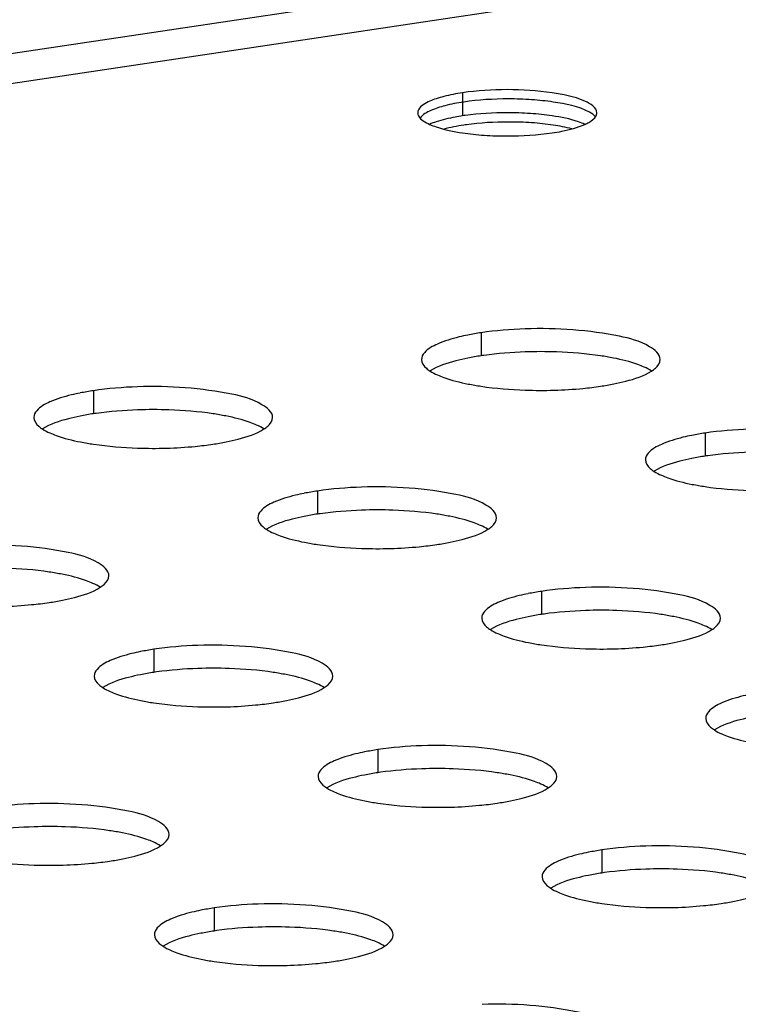
# Model space of a CAD drawing. Units: millimetres. Extents: x 0 to 420, y 0 to 297.
# Drawn here: x 260 to 263, y 132 to 136 of the extents above; entities that cross this region are included whole.
import ezdxf

# ---------------------------------------------------------------- set-up
doc = ezdxf.new("R2010")
doc.units = ezdxf.units.MM
doc.header["$LTSCALE"] = 23.1
doc.layers.get('0').update_dxf_attribs({"linetype": 'CONTINUOUS'})

msp = doc.modelspace()

# ---------------------------------------------------------------- linework, layer by layer
at = {"color": 9, "linetype": 'CONTINUOUS'}
for p, q in [((240.8347, 133.5344), (290.3768, 140.9426)), ((290.3402, 140.8107), (240.9859, 133.4305)), ((261.6055, 136.1929), (261.6055, 136.0963)), ((261.6835, 135.1879), (261.6835, 135.0913)), ((260.06, 134.9451), (260.06, 134.8485)), ((262.6215, 134.7677), (262.6215, 134.6711)), ((260.998, 134.5249), (260.998, 134.4283)), ((261.936, 134.1047), (261.936, 134.0081)), ((260.3125, 133.8619), (260.3125, 133.7653)), ((261.2505, 133.4417), (261.2505, 133.3451)), ((262.1885, 133.0215), (262.1885, 132.9249)), ((260.5649, 132.7788), (260.5649, 132.6822))]:
    msp.add_line(p, q, dxfattribs=at)
at = {"color": 7, "linetype": 'CONTINUOUS'}
for centre, radius, start, end in [((261.7987, 134.7642), 1.4028, 86.0644, 90.0433), ((261.7504, 135.1266), 0.9804, 97.8165, 98.5008), ((261.7939, 134.7063), 1.4029, 86.0692, 90.0478), ((261.8046, 134.8682), 1.2407, 83.9105, 86.0514), ((261.8224, 135.0318), 1.0762, 81.5383, 83.9272), ((261.7553, 135.0873), 0.9809, 97.8114, 98.4949), ((261.7979, 134.6295), 1.4409, 88.0425, 90.0116), ((261.8008, 134.7056), 1.3648, 86.0423, 88.053), ((261.7638, 137.0893), 1.0762, 261.5383, 263.9272), ((261.7869, 137.3131), 1.3012, 263.9584, 268.1087), ((261.7931, 137.4528), 1.441, 268.047, 270.0161), ((261.8517, 134.0565), 1.1438, 98.4544, 101.2908), ((261.8752, 133.8091), 1.2964, 97.9864, 98.5025), ((261.9336, 133.1956), 1.913, 88.0379, 91.9593), ((261.8517, 133.9599), 1.1438, 98.4544, 101.2908), ((262.0156, 136.0951), 1.1438, 278.4544, 281.2908), ((260.2281, 133.8138), 1.1438, 98.4544, 101.2908), ((260.2281, 133.7172), 1.1438, 98.4544, 101.2908), ((260.2517, 133.5663), 1.2964, 97.9864, 98.5025), ((260.3101, 132.9529), 1.913, 88.0379, 91.9593), ((262.7896, 133.6363), 1.1438, 98.4544, 101.2908), ((260.3921, 135.8523), 1.1438, 278.4544, 281.2908), ((262.7896, 133.5397), 1.1438, 98.4544, 101.2908), ((262.8132, 133.3889), 1.2964, 97.9864, 98.5025), ((261.1661, 133.3936), 1.1438, 98.4544, 101.2908), ((261.2481, 132.5327), 1.913, 88.0379, 91.9593), ((261.1661, 133.297), 1.1438, 98.4544, 101.2908), ((261.1897, 133.1461), 1.2964, 97.9864, 98.5025), ((261.3301, 135.4321), 1.1438, 278.4544, 281.2908), ((262.1041, 132.9734), 1.1438, 98.4544, 101.2908), ((259.7066, 135.1893), 1.1438, 278.4544, 281.2908), ((262.1861, 132.1125), 1.913, 88.0379, 91.9593), ((262.1041, 132.8768), 1.1438, 98.4544, 101.2908), ((262.1277, 132.7259), 1.2964, 97.9864, 98.5025), ((260.4806, 132.7306), 1.1438, 98.4544, 101.2908), ((262.2681, 135.0119), 1.1438, 278.4544, 281.2908), ((260.5626, 131.8697), 1.913, 88.0379, 91.9593), ((260.4806, 132.634), 1.1438, 98.4544, 101.2908), ((260.5041, 132.4832), 1.2964, 97.9864, 98.5025), ((260.6446, 134.7691), 1.1438, 278.4544, 281.2908), ((261.4186, 132.3104), 1.1438, 98.4544, 101.2908), ((261.5006, 131.4495), 1.913, 88.0379, 91.9593), ((261.4186, 132.2138), 1.1438, 98.4544, 101.2908), ((261.4421, 132.063), 1.2964, 97.9864, 98.5025), ((261.5826, 134.3489), 1.1438, 278.4544, 281.2908), ((259.8771, 131.2067), 1.913, 88.0379, 91.9593), ((262.3566, 131.8902), 1.1438, 98.4544, 101.2908), ((259.9591, 134.1062), 1.1438, 278.4544, 281.2908), ((262.3566, 131.7936), 1.1438, 98.4544, 101.2908), ((262.3801, 131.6428), 1.2964, 97.9864, 98.5025), ((262.4386, 131.0293), 1.913, 88.0379, 91.9593), ((262.5206, 133.9287), 1.1438, 278.4544, 281.2908), ((260.7331, 131.6474), 1.1438, 98.4544, 101.2908), ((260.7331, 131.5508), 1.1438, 98.4544, 101.2908), ((260.7566, 131.4), 1.2964, 97.9864, 98.5025), ((260.8151, 130.7865), 1.913, 88.0379, 91.9593), ((260.897, 133.686), 1.1438, 278.4544, 281.2908)]:
    msp.add_arc(centre, radius, start, end, dxfattribs=at)
for points, knots in [([(261.4955, 136.1679), (261.4863, 136.1648), (261.4595, 136.1543), (261.4303, 136.1391), (261.4213, 136.1215)], [0, 0, 0, 0, 0.330906, 1, 1, 1, 1]), ([(262.1681, 136.1089), (262.168, 136.1322), (262.0892, 136.1759), (262.0274, 136.1859), (261.9807, 136.1928)], [0, 0, 0, 0, 0.330191, 1, 1, 1, 1]), ([(262.1626, 136.0926), (262.1555, 136.1002), (262.1018, 136.1353), (262.0377, 136.1462), (261.9856, 136.154)], [0, 0, 0, 0, 0.165025, 1, 1, 1, 1]), ([(261.4213, 136.1215), (261.4203, 136.1195), (261.4187, 136.1153), (261.4181, 136.1109), (261.4181, 136.1087)], [0, 0, 0, 0, 0.513834, 1, 1, 1, 1]), ([(261.4181, 136.1087), (261.4181, 136.1044), (261.4253, 136.0805), (261.4501, 136.0685), (261.4679, 136.0605)], [0, 0, 0, 0, 0.181212, 1, 1, 1, 1]), ([(261.6055, 136.0963), (261.5952, 136.0947), (261.5581, 136.0885), (261.5213, 136.08), (261.4955, 136.0713)], [0, 0, 0, 0, 0.276627, 1, 1, 1, 1]), ([(262.1182, 136.0606), (262.1093, 136.0646), (262.0649, 136.0814), (262.018, 136.0907), (261.9807, 136.0963)], [0, 0, 0, 0, 0.205588, 1, 1, 1, 1]), ([(262.1178, 136.0603), (262.1235, 136.0628), (262.141, 136.0716), (262.1587, 136.084), (262.1648, 136.0961)], [0, 0, 0, 0, 0.31593, 1, 1, 1, 1]), ([(262.1648, 136.0961), (262.1659, 136.0981), (262.1675, 136.1023), (262.1681, 136.1067), (262.1681, 136.1089)], [0, 0, 0, 0, 0.513834, 1, 1, 1, 1]), ([(261.4679, 136.0605), (261.4768, 136.0565), (261.5213, 136.0397), (261.5682, 136.0304), (261.6054, 136.0248)], [0, 0, 0, 0, 0.205588, 1, 1, 1, 1]), ([(261.9807, 136.0248), (261.9943, 136.0268), (262.0407, 136.0349), (262.0872, 136.0465), (262.1178, 136.0603)], [0, 0, 0, 0, 0.290371, 1, 1, 1, 1]), ([(261.6277, 135.1781), (261.6154, 135.1757), (261.5723, 135.1661), (261.5296, 135.1535), (261.5007, 135.1406)], [0, 0, 0, 0, 0.284799, 1, 1, 1, 1]), ([(262.4336, 135.0759), (262.4336, 135.0991), (262.368, 135.1489), (262.1833, 135.1952), (262.0002, 135.2086), (261.8682, 135.2041)], [0, 0, 0, 0, 0.116234, 0.33869, 1, 1, 1, 1]), ([(261.5007, 135.1406), (261.4908, 135.1361), (261.4635, 135.1226), (261.4336, 135.0966), (261.4337, 135.0757)], [0, 0, 0, 0, 0.343692, 1, 1, 1, 1]), ([(262.2379, 135.0819), (262.2199, 135.0855), (262.1409, 135.0989), (262.0608, 135.1054), (261.9991, 135.1075)], [0, 0, 0, 0, 0.229471, 1, 1, 1, 1]), ([(261.4337, 135.0757), (261.4337, 135.0617), (261.448, 135.0426), (261.4643, 135.031), (261.4698, 135.0275)], [0, 0, 0, 0, 0.681869, 1, 1, 1, 1]), ([(261.6277, 135.0816), (261.6111, 135.0782), (261.557, 135.0657), (261.5025, 135.0485), (261.4699, 135.0276)], [0, 0, 0, 0, 0.303746, 1, 1, 1, 1]), ([(262.3666, 135.0439), (262.3578, 135.0479), (262.3162, 135.0643), (262.2724, 135.075), (262.2379, 135.0819)], [0, 0, 0, 0, 0.213461, 1, 1, 1, 1]), ([(262.3974, 135.0274), (262.4029, 135.031), (262.4194, 135.0426), (262.4336, 135.0619), (262.4336, 135.0759)], [0, 0, 0, 0, 0.318468, 1, 1, 1, 1]), ([(261.5007, 135.0111), (261.5094, 135.0072), (261.5511, 134.9907), (261.5948, 134.98), (261.6294, 134.9731)], [0, 0, 0, 0, 0.213461, 1, 1, 1, 1]), ([(262.2395, 134.9735), (262.2561, 134.9768), (262.3102, 134.9893), (262.3647, 135.0065), (262.3974, 135.0274)], [0, 0, 0, 0, 0.303746, 1, 1, 1, 1]), ([(261.6294, 134.9731), (261.6474, 134.9695), (261.7264, 134.9561), (261.8065, 134.9496), (261.8681, 134.9475)], [0, 0, 0, 0, 0.229471, 1, 1, 1, 1]), ([(260.0042, 134.9354), (259.9919, 134.9329), (259.9488, 134.9234), (259.9061, 134.9107), (259.8772, 134.8978)], [0, 0, 0, 0, 0.284799, 1, 1, 1, 1]), ([(260.8101, 134.8331), (260.8101, 134.8563), (260.7445, 134.9062), (260.5598, 134.9524), (260.3767, 134.9659), (260.2447, 134.9613)], [0, 0, 0, 0, 0.116234, 0.33869, 1, 1, 1, 1]), ([(261.8681, 134.9475), (261.9487, 134.9448), (262.0546, 134.9475), (262.1593, 134.9601), (262.1838, 134.9637)], [0, 0, 0, 0, 0.765004, 1, 1, 1, 1]), ([(259.8772, 134.8978), (259.8672, 134.8933), (259.84, 134.8798), (259.8101, 134.8538), (259.8101, 134.8329)], [0, 0, 0, 0, 0.343692, 1, 1, 1, 1]), ([(260.6144, 134.8391), (260.5963, 134.8427), (260.5174, 134.8562), (260.4373, 134.8626), (260.3756, 134.8647)], [0, 0, 0, 0, 0.229471, 1, 1, 1, 1]), ([(259.8101, 134.8329), (259.8102, 134.819), (259.8244, 134.7998), (259.8408, 134.7882), (259.8463, 134.7847)], [0, 0, 0, 0, 0.681869, 1, 1, 1, 1]), ([(260.0042, 134.8388), (259.9876, 134.8355), (259.9335, 134.823), (259.879, 134.8058), (259.8464, 134.7848)], [0, 0, 0, 0, 0.303746, 1, 1, 1, 1]), ([(260.7431, 134.8012), (260.7343, 134.8051), (260.6926, 134.8215), (260.6489, 134.8323), (260.6144, 134.8391)], [0, 0, 0, 0, 0.213461, 1, 1, 1, 1]), ([(260.7739, 134.7847), (260.7794, 134.7882), (260.7958, 134.7998), (260.8101, 134.8191), (260.8101, 134.8331)], [0, 0, 0, 0, 0.318468, 1, 1, 1, 1]), ([(259.8772, 134.7683), (259.8859, 134.7644), (259.9276, 134.7479), (259.9713, 134.7372), (260.0059, 134.7303)], [0, 0, 0, 0, 0.213461, 1, 1, 1, 1]), ([(260.616, 134.7307), (260.6326, 134.734), (260.6867, 134.7465), (260.7412, 134.7637), (260.7739, 134.7847)], [0, 0, 0, 0, 0.303746, 1, 1, 1, 1]), ([(260.0059, 134.7303), (260.0239, 134.7268), (260.1029, 134.7133), (260.1829, 134.7068), (260.2446, 134.7047)], [0, 0, 0, 0, 0.229471, 1, 1, 1, 1]), ([(262.5657, 134.7579), (262.5534, 134.7555), (262.5103, 134.7459), (262.4676, 134.7333), (262.4387, 134.7204)], [0, 0, 0, 0, 0.284799, 1, 1, 1, 1]), ([(260.2446, 134.7047), (260.3252, 134.702), (260.431, 134.7048), (260.5357, 134.7173), (260.5602, 134.721)], [0, 0, 0, 0, 0.765004, 1, 1, 1, 1]), ([(262.4387, 134.7204), (262.4288, 134.7159), (262.4015, 134.7024), (262.3716, 134.6764), (262.3717, 134.6555)], [0, 0, 0, 0, 0.343692, 1, 1, 1, 1]), ([(262.3717, 134.6555), (262.3717, 134.6415), (262.386, 134.6224), (262.4023, 134.6108), (262.4078, 134.6073)], [0, 0, 0, 0, 0.681869, 1, 1, 1, 1]), ([(262.5657, 134.6614), (262.5491, 134.658), (262.495, 134.6455), (262.4405, 134.6283), (262.4079, 134.6074)], [0, 0, 0, 0, 0.303746, 1, 1, 1, 1]), ([(262.4387, 134.5909), (262.4474, 134.587), (262.4891, 134.5705), (262.5328, 134.5598), (262.5674, 134.5529)], [0, 0, 0, 0, 0.213461, 1, 1, 1, 1]), ([(261.7481, 134.4129), (261.7481, 134.4361), (261.6825, 134.486), (261.4978, 134.5322), (261.3146, 134.5457), (261.1827, 134.5411)], [0, 0, 0, 0, 0.116234, 0.33869, 1, 1, 1, 1]), ([(262.5674, 134.5529), (262.5854, 134.5493), (262.6644, 134.5359), (262.7445, 134.5294), (262.8061, 134.5273)], [0, 0, 0, 0, 0.229471, 1, 1, 1, 1]), ([(260.8152, 134.4776), (260.8052, 134.4731), (260.778, 134.4596), (260.7481, 134.4336), (260.7481, 134.4127)], [0, 0, 0, 0, 0.343692, 1, 1, 1, 1]), ([(260.9422, 134.5152), (260.9299, 134.5127), (260.8867, 134.5032), (260.8441, 134.4905), (260.8152, 134.4776)], [0, 0, 0, 0, 0.284799, 1, 1, 1, 1]), ([(261.5524, 134.4189), (261.5343, 134.4225), (261.4554, 134.436), (261.3753, 134.4424), (261.3136, 134.4445)], [0, 0, 0, 0, 0.229471, 1, 1, 1, 1]), ([(260.7481, 134.4127), (260.7482, 134.3988), (260.7624, 134.3796), (260.7788, 134.368), (260.7843, 134.3645)], [0, 0, 0, 0, 0.681869, 1, 1, 1, 1]), ([(260.9422, 134.4186), (260.9256, 134.4153), (260.8715, 134.4028), (260.817, 134.3856), (260.7844, 134.3646)], [0, 0, 0, 0, 0.303746, 1, 1, 1, 1]), ([(261.681, 134.381), (261.6723, 134.3849), (261.6306, 134.4013), (261.5869, 134.4121), (261.5524, 134.4189)], [0, 0, 0, 0, 0.213461, 1, 1, 1, 1]), ([(261.7119, 134.3645), (261.7174, 134.368), (261.7338, 134.3796), (261.7481, 134.3989), (261.7481, 134.4129)], [0, 0, 0, 0, 0.318468, 1, 1, 1, 1]), ([(261.554, 134.3105), (261.5706, 134.3138), (261.6247, 134.3263), (261.6792, 134.3435), (261.7119, 134.3645)], [0, 0, 0, 0, 0.303746, 1, 1, 1, 1]), ([(260.8152, 134.3481), (260.8239, 134.3442), (260.8656, 134.3277), (260.9093, 134.317), (260.9439, 134.3101)], [0, 0, 0, 0, 0.213461, 1, 1, 1, 1]), ([(260.9439, 134.3101), (260.9619, 134.3066), (261.0409, 134.2931), (261.1209, 134.2866), (261.1826, 134.2845)], [0, 0, 0, 0, 0.229471, 1, 1, 1, 1]), ([(260.1246, 134.1702), (260.1245, 134.1934), (260.0589, 134.2432), (259.8743, 134.2894), (259.6911, 134.3029), (259.5592, 134.2984)], [0, 0, 0, 0, 0.116234, 0.33869, 1, 1, 1, 1]), ([(261.1826, 134.2845), (261.2632, 134.2818), (261.369, 134.2846), (261.4737, 134.2971), (261.4982, 134.3008)], [0, 0, 0, 0, 0.765004, 1, 1, 1, 1]), ([(259.9289, 134.1762), (259.9108, 134.1797), (259.8318, 134.1932), (259.7518, 134.1997), (259.6901, 134.2018)], [0, 0, 0, 0, 0.229471, 1, 1, 1, 1]), ([(260.0575, 134.1382), (260.0488, 134.1421), (260.0071, 134.1586), (259.9634, 134.1693), (259.9289, 134.1762)], [0, 0, 0, 0, 0.213461, 1, 1, 1, 1]), ([(260.0884, 134.1217), (260.0939, 134.1252), (260.1103, 134.1368), (260.1246, 134.1561), (260.1246, 134.1702)], [0, 0, 0, 0, 0.318468, 1, 1, 1, 1]), ([(259.9305, 134.0677), (259.9471, 134.071), (260.0012, 134.0835), (260.0557, 134.1007), (260.0884, 134.1217)], [0, 0, 0, 0, 0.303746, 1, 1, 1, 1]), ([(262.6861, 133.9927), (262.686, 134.0159), (262.6205, 134.0658), (262.4358, 134.112), (262.2526, 134.1255), (262.1207, 134.1209)], [0, 0, 0, 0, 0.116234, 0.33869, 1, 1, 1, 1]), ([(261.8802, 134.095), (261.8679, 134.0925), (261.8247, 134.083), (261.782, 134.0703), (261.7532, 134.0574)], [0, 0, 0, 0, 0.284799, 1, 1, 1, 1]), ([(259.5591, 134.0418), (259.6397, 134.039), (259.7455, 134.0418), (259.8502, 134.0543), (259.8747, 134.058)], [0, 0, 0, 0, 0.765004, 1, 1, 1, 1]), ([(261.7532, 134.0574), (261.7432, 134.0529), (261.716, 134.0395), (261.6861, 134.0134), (261.6861, 133.9925)], [0, 0, 0, 0, 0.343692, 1, 1, 1, 1]), ([(262.4904, 133.9987), (262.4723, 134.0023), (262.3934, 134.0158), (262.3133, 134.0222), (262.2516, 134.0243)], [0, 0, 0, 0, 0.229471, 1, 1, 1, 1]), ([(261.6861, 133.9925), (261.6862, 133.9786), (261.7004, 133.9594), (261.7168, 133.9478), (261.7223, 133.9443)], [0, 0, 0, 0, 0.681869, 1, 1, 1, 1]), ([(261.8802, 133.9984), (261.8636, 133.9951), (261.8095, 133.9826), (261.755, 133.9654), (261.7224, 133.9444)], [0, 0, 0, 0, 0.303746, 1, 1, 1, 1]), ([(262.619, 133.9608), (262.6103, 133.9647), (262.5686, 133.9811), (262.5249, 133.9919), (262.4904, 133.9987)], [0, 0, 0, 0, 0.213461, 1, 1, 1, 1]), ([(262.6499, 133.9443), (262.6554, 133.9478), (262.6718, 133.9594), (262.6861, 133.9787), (262.6861, 133.9927)], [0, 0, 0, 0, 0.318468, 1, 1, 1, 1]), ([(262.492, 133.8903), (262.5086, 133.8936), (262.5627, 133.9061), (262.6172, 133.9233), (262.6499, 133.9443)], [0, 0, 0, 0, 0.303746, 1, 1, 1, 1]), ([(261.7532, 133.9279), (261.7619, 133.924), (261.8036, 133.9075), (261.8473, 133.8968), (261.8818, 133.8899)], [0, 0, 0, 0, 0.213461, 1, 1, 1, 1]), ([(261.0626, 133.75), (261.0625, 133.7732), (260.9969, 133.823), (260.8123, 133.8692), (260.6291, 133.8827), (260.4972, 133.8782)], [0, 0, 0, 0, 0.116234, 0.33869, 1, 1, 1, 1]), ([(261.8818, 133.8899), (261.8999, 133.8864), (261.9789, 133.8729), (262.0589, 133.8665), (262.1206, 133.8643)], [0, 0, 0, 0, 0.229471, 1, 1, 1, 1]), ([(262.1206, 133.8643), (262.2012, 133.8616), (262.307, 133.8644), (262.4117, 133.8769), (262.4362, 133.8806)], [0, 0, 0, 0, 0.765004, 1, 1, 1, 1]), ([(260.1297, 133.8146), (260.1197, 133.8102), (260.0925, 133.7967), (260.0626, 133.7706), (260.0626, 133.7498)], [0, 0, 0, 0, 0.343692, 1, 1, 1, 1]), ([(260.2567, 133.8522), (260.2443, 133.8497), (260.2012, 133.8402), (260.1585, 133.8275), (260.1297, 133.8146)], [0, 0, 0, 0, 0.284799, 1, 1, 1, 1]), ([(260.8669, 133.756), (260.8488, 133.7595), (260.7698, 133.773), (260.6898, 133.7795), (260.6281, 133.7816)], [0, 0, 0, 0, 0.229471, 1, 1, 1, 1]), ([(260.0626, 133.7498), (260.0626, 133.7358), (260.0769, 133.7167), (260.0933, 133.7051), (260.0988, 133.7016)], [0, 0, 0, 0, 0.681869, 1, 1, 1, 1]), ([(260.2567, 133.7556), (260.2401, 133.7523), (260.186, 133.7398), (260.1315, 133.7226), (260.0988, 133.7016)], [0, 0, 0, 0, 0.303746, 1, 1, 1, 1]), ([(260.9955, 133.718), (260.9868, 133.7219), (260.9451, 133.7384), (260.9014, 133.7491), (260.8669, 133.756)], [0, 0, 0, 0, 0.213461, 1, 1, 1, 1]), ([(261.0263, 133.7015), (261.0319, 133.705), (261.0483, 133.7167), (261.0626, 133.7359), (261.0626, 133.75)], [0, 0, 0, 0, 0.318468, 1, 1, 1, 1]), ([(260.8685, 133.6475), (260.8851, 133.6509), (260.9392, 133.6633), (260.9937, 133.6805), (261.0263, 133.7015)], [0, 0, 0, 0, 0.303746, 1, 1, 1, 1]), ([(260.1297, 133.6851), (260.1384, 133.6812), (260.1801, 133.6648), (260.2238, 133.654), (260.2583, 133.6472)], [0, 0, 0, 0, 0.213461, 1, 1, 1, 1]), ([(262.8182, 133.6748), (262.8059, 133.6723), (262.7627, 133.6628), (262.72, 133.6501), (262.6912, 133.6372)], [0, 0, 0, 0, 0.284799, 1, 1, 1, 1]), ([(260.2583, 133.6472), (260.2764, 133.6436), (260.3553, 133.6301), (260.4354, 133.6237), (260.4971, 133.6216)], [0, 0, 0, 0, 0.229471, 1, 1, 1, 1]), ([(260.4971, 133.6216), (260.5777, 133.6188), (260.6835, 133.6216), (260.7882, 133.6342), (260.8127, 133.6378)], [0, 0, 0, 0, 0.765004, 1, 1, 1, 1]), ([(262.6912, 133.6372), (262.6812, 133.6327), (262.654, 133.6193), (262.6241, 133.5932), (262.6241, 133.5723)], [0, 0, 0, 0, 0.343692, 1, 1, 1, 1]), ([(262.6241, 133.5723), (262.6241, 133.5584), (262.6384, 133.5392), (262.6548, 133.5277), (262.6603, 133.5241)], [0, 0, 0, 0, 0.681869, 1, 1, 1, 1]), ([(262.8182, 133.5782), (262.8016, 133.5749), (262.7475, 133.5624), (262.693, 133.5452), (262.6603, 133.5242)], [0, 0, 0, 0, 0.303746, 1, 1, 1, 1]), ([(262.6912, 133.5077), (262.6999, 133.5038), (262.7416, 133.4874), (262.7853, 133.4766), (262.8198, 133.4698)], [0, 0, 0, 0, 0.213461, 1, 1, 1, 1]), ([(262.0006, 133.3298), (262.0005, 133.353), (261.9349, 133.4028), (261.7503, 133.449), (261.5671, 133.4625), (261.4352, 133.458)], [0, 0, 0, 0, 0.116234, 0.33869, 1, 1, 1, 1]), ([(261.1947, 133.432), (261.1823, 133.4295), (261.1392, 133.42), (261.0965, 133.4073), (261.0677, 133.3944)], [0, 0, 0, 0, 0.284799, 1, 1, 1, 1]), ([(261.0677, 133.3944), (261.0577, 133.39), (261.0305, 133.3765), (261.0006, 133.3504), (261.0006, 133.3296)], [0, 0, 0, 0, 0.343692, 1, 1, 1, 1]), ([(261.8048, 133.3358), (261.7868, 133.3393), (261.7078, 133.3528), (261.6278, 133.3593), (261.5661, 133.3614)], [0, 0, 0, 0, 0.229471, 1, 1, 1, 1]), ([(261.0006, 133.3296), (261.0006, 133.3156), (261.0149, 133.2965), (261.0313, 133.2849), (261.0368, 133.2814)], [0, 0, 0, 0, 0.681869, 1, 1, 1, 1]), ([(261.1947, 133.3354), (261.1781, 133.3321), (261.124, 133.3196), (261.0695, 133.3024), (261.0368, 133.2815)], [0, 0, 0, 0, 0.303746, 1, 1, 1, 1]), ([(261.9335, 133.2978), (261.9248, 133.3017), (261.8831, 133.3182), (261.8394, 133.3289), (261.8048, 133.3358)], [0, 0, 0, 0, 0.213461, 1, 1, 1, 1]), ([(261.9643, 133.2813), (261.9699, 133.2848), (261.9863, 133.2965), (262.0006, 133.3158), (262.0006, 133.3298)], [0, 0, 0, 0, 0.318468, 1, 1, 1, 1]), ([(261.8065, 133.2273), (261.8231, 133.2307), (261.8772, 133.2431), (261.9317, 133.2603), (261.9643, 133.2813)], [0, 0, 0, 0, 0.303746, 1, 1, 1, 1]), ([(261.0677, 133.2649), (261.0764, 133.261), (261.1181, 133.2446), (261.1618, 133.2338), (261.1963, 133.227)], [0, 0, 0, 0, 0.213461, 1, 1, 1, 1]), ([(260.377, 133.087), (260.377, 133.1102), (260.3114, 133.16), (260.1268, 133.2063), (259.9436, 133.2197), (259.8117, 133.2152)], [0, 0, 0, 0, 0.116234, 0.33869, 1, 1, 1, 1]), ([(261.1963, 133.227), (261.2144, 133.2234), (261.2933, 133.21), (261.3734, 133.2035), (261.4351, 133.2014)], [0, 0, 0, 0, 0.229471, 1, 1, 1, 1]), ([(261.4351, 133.2014), (261.5157, 133.1986), (261.6215, 133.2014), (261.7262, 133.214), (261.7507, 133.2176)], [0, 0, 0, 0, 0.765004, 1, 1, 1, 1]), ([(260.1813, 133.093), (260.1633, 133.0966), (260.0843, 133.11), (260.0042, 133.1165), (259.9426, 133.1186)], [0, 0, 0, 0, 0.229471, 1, 1, 1, 1]), ([(260.31, 133.055), (260.3013, 133.059), (260.2596, 133.0754), (260.2159, 133.0861), (260.1813, 133.093)], [0, 0, 0, 0, 0.213461, 1, 1, 1, 1]), ([(260.3408, 133.0385), (260.3463, 133.0421), (260.3628, 133.0537), (260.3771, 133.073), (260.377, 133.087)], [0, 0, 0, 0, 0.318468, 1, 1, 1, 1]), ([(260.183, 132.9846), (260.1996, 132.9879), (260.2537, 133.0004), (260.3082, 133.0176), (260.3408, 133.0385)], [0, 0, 0, 0, 0.303746, 1, 1, 1, 1]), ([(262.9386, 132.9096), (262.9385, 132.9328), (262.8729, 132.9826), (262.6883, 133.0288), (262.5051, 133.0423), (262.3732, 133.0378)], [0, 0, 0, 0, 0.116234, 0.33869, 1, 1, 1, 1]), ([(262.1327, 133.0118), (262.1203, 133.0093), (262.0772, 132.9998), (262.0345, 132.9872), (262.0057, 132.9742)], [0, 0, 0, 0, 0.284799, 1, 1, 1, 1]), ([(259.5728, 132.9842), (259.5908, 132.9806), (259.6698, 132.9672), (259.7499, 132.9607), (259.8116, 132.9586)], [0, 0, 0, 0, 0.229471, 1, 1, 1, 1]), ([(259.8116, 132.9586), (259.8922, 132.9559), (259.998, 132.9586), (260.1027, 132.9712), (260.1272, 132.9748)], [0, 0, 0, 0, 0.765004, 1, 1, 1, 1]), ([(262.0057, 132.9742), (261.9957, 132.9698), (261.9685, 132.9563), (261.9386, 132.9302), (261.9386, 132.9094)], [0, 0, 0, 0, 0.343692, 1, 1, 1, 1]), ([(261.9386, 132.9094), (261.9386, 132.8954), (261.9529, 132.8763), (261.9693, 132.8647), (261.9748, 132.8612)], [0, 0, 0, 0, 0.681869, 1, 1, 1, 1]), ([(262.1327, 132.9152), (262.1161, 132.9119), (262.062, 132.8994), (262.0075, 132.8822), (261.9748, 132.8613)], [0, 0, 0, 0, 0.303746, 1, 1, 1, 1]), ([(262.7428, 132.9156), (262.7248, 132.9192), (262.6458, 132.9326), (262.5658, 132.9391), (262.5041, 132.9412)], [0, 0, 0, 0, 0.229471, 1, 1, 1, 1]), ([(262.8715, 132.8776), (262.8628, 132.8815), (262.8211, 132.898), (262.7774, 132.9087), (262.7428, 132.9156)], [0, 0, 0, 0, 0.213461, 1, 1, 1, 1]), ([(262.0056, 132.8447), (262.0144, 132.8408), (262.0561, 132.8244), (262.0998, 132.8136), (262.1343, 132.8068)], [0, 0, 0, 0, 0.213461, 1, 1, 1, 1]), ([(262.7445, 132.8071), (262.7611, 132.8105), (262.8152, 132.8229), (262.8697, 132.8401), (262.9023, 132.8611)], [0, 0, 0, 0, 0.303746, 1, 1, 1, 1]), ([(261.315, 132.6668), (261.315, 132.69), (261.2494, 132.7398), (261.0648, 132.7861), (260.8816, 132.7995), (260.7497, 132.795)], [0, 0, 0, 0, 0.116234, 0.33869, 1, 1, 1, 1]), ([(262.1343, 132.8068), (262.1524, 132.8032), (262.2313, 132.7898), (262.3114, 132.7833), (262.3731, 132.7812)], [0, 0, 0, 0, 0.229471, 1, 1, 1, 1]), ([(262.3731, 132.7812), (262.4537, 132.7784), (262.5595, 132.7812), (262.6642, 132.7938), (262.6887, 132.7974)], [0, 0, 0, 0, 0.765004, 1, 1, 1, 1]), ([(260.5092, 132.769), (260.4968, 132.7666), (260.4537, 132.757), (260.411, 132.7444), (260.3822, 132.7315)], [0, 0, 0, 0, 0.284799, 1, 1, 1, 1]), ([(260.3822, 132.7315), (260.3722, 132.727), (260.345, 132.7135), (260.3151, 132.6875), (260.3151, 132.6666)], [0, 0, 0, 0, 0.343692, 1, 1, 1, 1]), ([(260.3151, 132.6666), (260.3151, 132.6526), (260.3294, 132.6335), (260.3458, 132.6219), (260.3513, 132.6184)], [0, 0, 0, 0, 0.681869, 1, 1, 1, 1]), ([(260.5092, 132.6725), (260.4926, 132.6691), (260.4384, 132.6566), (260.384, 132.6394), (260.3513, 132.6185)], [0, 0, 0, 0, 0.303746, 1, 1, 1, 1]), ([(261.1193, 132.6728), (261.1013, 132.6764), (261.0223, 132.6898), (260.9422, 132.6963), (260.8806, 132.6984)], [0, 0, 0, 0, 0.229471, 1, 1, 1, 1]), ([(261.248, 132.6349), (261.2393, 132.6388), (261.1976, 132.6552), (261.1539, 132.6659), (261.1193, 132.6728)], [0, 0, 0, 0, 0.213461, 1, 1, 1, 1]), ([(261.2788, 132.6183), (261.2843, 132.6219), (261.3008, 132.6335), (261.3151, 132.6528), (261.315, 132.6668)], [0, 0, 0, 0, 0.318468, 1, 1, 1, 1]), ([(260.3821, 132.602), (260.3909, 132.5981), (260.4325, 132.5816), (260.4763, 132.5709), (260.5108, 132.564)], [0, 0, 0, 0, 0.213461, 1, 1, 1, 1]), ([(261.121, 132.5644), (261.1376, 132.5677), (261.1917, 132.5802), (261.2462, 132.5974), (261.2788, 132.6183)], [0, 0, 0, 0, 0.303746, 1, 1, 1, 1]), ([(260.5108, 132.564), (260.5288, 132.5604), (260.6078, 132.547), (260.6879, 132.5405), (260.7496, 132.5384)], [0, 0, 0, 0, 0.229471, 1, 1, 1, 1]), ([(260.7496, 132.5384), (260.8302, 132.5357), (260.936, 132.5384), (261.0407, 132.551), (261.0652, 132.5547)], [0, 0, 0, 0, 0.765004, 1, 1, 1, 1]), ([(262.253, 132.2466), (262.253, 132.2698), (262.1874, 132.3196), (262.0028, 132.3659), (261.8196, 132.3793), (261.6877, 132.3748)], [0, 0, 0, 0, 0.116234, 0.33869, 1, 1, 1, 1])]:
    msp.add_open_spline(points, degree=3, knots=knots, dxfattribs=at)
for points in [[(261.5271, 136.1772), (261.5165, 136.1745), (261.5059, 136.1714), (261.4955, 136.1679)], [(261.6055, 136.1929), (261.5791, 136.1889), (261.5529, 136.1839), (261.5271, 136.1772)], [(261.7927, 136.2059), (261.7301, 136.2059), (261.6673, 136.2021), (261.6055, 136.1929)], [(261.7976, 136.167), (261.7351, 136.167), (261.6723, 136.1633), (261.6104, 136.154)], [(261.9807, 136.1928), (261.9186, 136.2021), (261.8555, 136.2059), (261.7927, 136.2059)], [(261.532, 136.1384), (261.512, 136.1332), (261.4921, 136.127), (261.4733, 136.1185)], [(261.6104, 136.154), (261.584, 136.1501), (261.5578, 136.1451), (261.532, 136.1384)], [(261.9856, 136.154), (261.9556, 136.1585), (261.9253, 136.1616), (261.895, 136.1637)], [(261.4733, 136.1185), (261.4564, 136.111), (261.4384, 136.1017), (261.4283, 136.0863)], [(261.7927, 136.1093), (261.734, 136.1093), (261.6752, 136.1059), (261.6171, 136.0979)], [(261.4955, 136.0713), (261.4861, 136.0681), (261.4768, 136.0646), (261.4678, 136.0605)], [(261.6104, 136.0574), (261.5824, 136.0532), (261.5545, 136.0479), (261.5271, 136.0405)], [(261.7976, 136.0704), (261.739, 136.0704), (261.6801, 136.0671), (261.622, 136.0591)], [(261.9856, 136.0574), (261.9556, 136.0619), (261.9253, 136.065), (261.895, 136.0671)], [(262.0637, 136.0418), (262.038, 136.0485), (262.0119, 136.0534), (261.9856, 136.0574)], [(261.7935, 136.0118), (261.856, 136.0118), (261.9188, 136.0155), (261.9807, 136.0248)], [(261.8682, 135.2041), (261.8064, 135.202), (261.7446, 135.197), (261.6835, 135.1879)], [(261.8682, 135.1075), (261.8103, 135.1055), (261.7524, 135.101), (261.6951, 135.0929)], [(261.4698, 135.0275), (261.4796, 135.0212), (261.4901, 135.0158), (261.5007, 135.0111)], [(262.3974, 135.0275), (262.3876, 135.0338), (262.3772, 135.0392), (262.3666, 135.0439)], [(260.2447, 134.9613), (260.1829, 134.9592), (260.1211, 134.9542), (260.06, 134.9451)], [(260.2447, 134.8647), (260.1868, 134.8627), (260.1289, 134.8582), (260.0715, 134.8502)], [(259.8463, 134.7847), (259.8561, 134.7784), (259.8665, 134.7731), (259.8772, 134.7683)], [(260.7739, 134.7848), (260.7641, 134.7911), (260.7537, 134.7964), (260.7431, 134.8012)], [(262.8062, 134.7839), (262.7444, 134.7818), (262.6826, 134.7768), (262.6215, 134.7677)], [(262.8062, 134.6873), (262.7483, 134.6853), (262.6904, 134.6808), (262.633, 134.6727)], [(262.4078, 134.6073), (262.4176, 134.601), (262.428, 134.5956), (262.4387, 134.5909)], [(261.1827, 134.5411), (261.1209, 134.539), (261.0591, 134.534), (260.998, 134.5249)], [(261.1827, 134.4445), (261.1248, 134.4426), (261.0669, 134.438), (261.0095, 134.43)], [(260.7843, 134.3645), (260.7941, 134.3582), (260.8045, 134.3529), (260.8152, 134.3481)], [(261.7119, 134.3646), (261.7021, 134.3709), (261.6917, 134.3762), (261.681, 134.381)], [(260.0884, 134.1218), (260.0786, 134.1281), (260.0682, 134.1334), (260.0575, 134.1382)], [(262.1207, 134.1209), (262.0589, 134.1188), (261.9971, 134.1138), (261.936, 134.1047)], [(262.1207, 134.0243), (262.0628, 134.0224), (262.0049, 134.0178), (261.9475, 134.0098)], [(261.7223, 133.9443), (261.7321, 133.938), (261.7425, 133.9327), (261.7532, 133.9279)], [(262.6499, 133.9444), (262.6401, 133.9507), (262.6297, 133.956), (262.619, 133.9608)], [(260.4972, 133.8782), (260.4354, 133.876), (260.3736, 133.8711), (260.3125, 133.8619)], [(260.4972, 133.7816), (260.4393, 133.7796), (260.3814, 133.7751), (260.324, 133.767)], [(260.0988, 133.7016), (260.1086, 133.6952), (260.119, 133.6899), (260.1297, 133.6851)], [(261.0264, 133.7016), (261.0166, 133.7079), (261.0062, 133.7132), (260.9955, 133.718)], [(262.6603, 133.5241), (262.6701, 133.5178), (262.6805, 133.5125), (262.6912, 133.5077)], [(261.4352, 133.458), (261.3734, 133.4558), (261.3116, 133.4509), (261.2505, 133.4417)], [(261.4352, 133.3614), (261.3773, 133.3594), (261.3194, 133.3549), (261.262, 133.3468)], [(261.0368, 133.2814), (261.0466, 133.275), (261.057, 133.2697), (261.0677, 133.2649)], [(261.9644, 133.2814), (261.9546, 133.2877), (261.9442, 133.2931), (261.9335, 133.2978)], [(259.8117, 133.2152), (259.7499, 133.2131), (259.6881, 133.2081), (259.6269, 133.199)], [(259.8117, 133.1186), (259.7538, 133.1166), (259.6959, 133.1121), (259.6385, 133.104)], [(260.3409, 133.0386), (260.3311, 133.0449), (260.3207, 133.0503), (260.31, 133.055)], [(262.3732, 133.0378), (262.3114, 133.0357), (262.2496, 133.0307), (262.1885, 133.0215)], [(262.3732, 132.9412), (262.3153, 132.9392), (262.2574, 132.9347), (262.2, 132.9266)], [(261.9748, 132.8612), (261.9846, 132.8548), (261.995, 132.8495), (262.0056, 132.8447)], [(260.7497, 132.795), (260.6879, 132.7929), (260.6261, 132.7879), (260.5649, 132.7788)], [(260.7497, 132.6984), (260.6918, 132.6964), (260.6339, 132.6919), (260.5765, 132.6838)], [(261.2789, 132.6184), (261.2691, 132.6247), (261.2586, 132.6301), (261.248, 132.6349)], [(260.3513, 132.6184), (260.3611, 132.6121), (260.3715, 132.6067), (260.3821, 132.602)]]:
    msp.add_open_spline(points, degree=3, dxfattribs=at)

doc.saveas('drawing.dxf')
